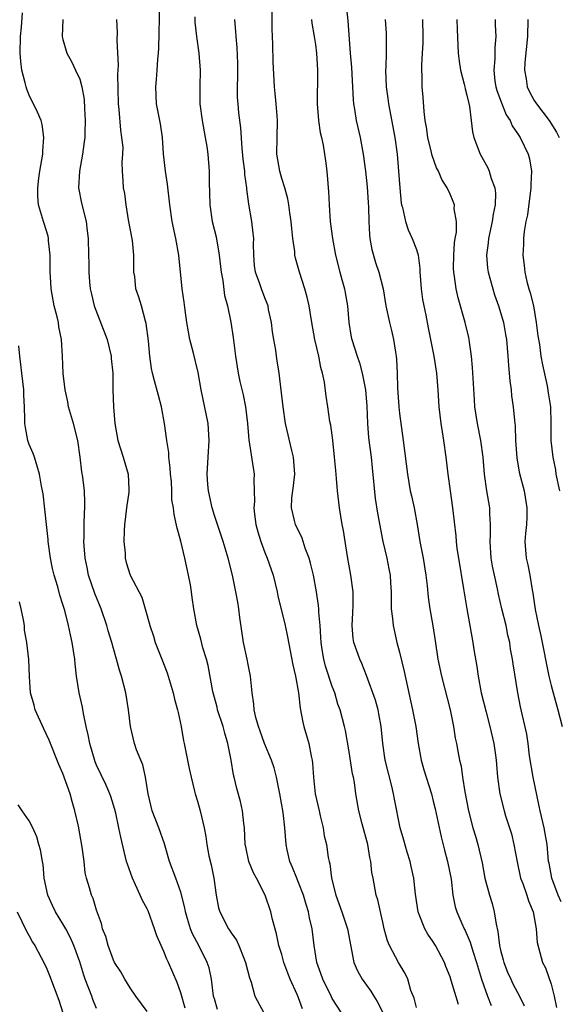
# Model space of a CAD drawing. Units: inches. Extents: x 2592000 to 2595000, y 1545000 to 1548000.
# Drawn here: x 2594372 to 2594436, y 1545444 to 1545561 of the extents above; entities that cross this region are included whole.
import ezdxf

# ---------------------------------------------------------------- set-up
doc = ezdxf.new("R2010")
doc.units = ezdxf.units.IN
doc.header["$MEASUREMENT"] = 0
doc.layers.add('LD25921545_2ft', color=43, linetype='Continuous')

msp = doc.modelspace()

# ---------------------------------------------------------------- linework, layer by layer
at = {"layer": 'LD25921545_2ft'}
for points, elevation in [([(2594410.08, 1545443), (2594409, 1545444.71), (2594408.9, 1545444.9), (2594407.87, 1545447), (2594407.66, 1545447.66), (2594407.16, 1545449), (2594406.84, 1545451), (2594406.61, 1545453), (2594406.3, 1545454.3), (2594406.18, 1545455), (2594405.89, 1545455.89), (2594405.57, 1545457), (2594405, 1545458.49), (2594404.78, 1545459), (2594404.28, 1545460.28), (2594403.96, 1545461), (2594403.64, 1545462.36), (2594403.51, 1545463), (2594403.37, 1545465), (2594403.18, 1545466.82), (2594402.78, 1545469), (2594402.37, 1545471), (2594402.09, 1545472.09), (2594401.77, 1545473), (2594400.94, 1545475), (2594400.45, 1545476.45), (2594400.25, 1545477), (2594399.93, 1545478.07), (2594399.72, 1545479), (2594399.67, 1545479.67), (2594399.47, 1545481), (2594399.3, 1545483), (2594399, 1545484.38), (2594398.89, 1545485), (2594398.44, 1545487), (2594398.02, 1545489.98), (2594397.91, 1545491), (2594397.79, 1545491.79), (2594397.56, 1545493), (2594397.13, 1545495), (2594396.65, 1545497), (2594396.05, 1545499), (2594395.36, 1545501), (2594395, 1545502.08), (2594394.74, 1545503), (2594394.31, 1545505), (2594394.23, 1545505.77), (2594394.14, 1545507), (2594394.25, 1545509), (2594394.39, 1545511), (2594394.25, 1545513), (2594393.43, 1545517), (2594393.07, 1545519.07), (2594392.49, 1545521.51), (2594392.09, 1545523), (2594391.91, 1545523.91), (2594391.73, 1545525), (2594391.52, 1545526.48), (2594391.41, 1545527.41), (2594391.17, 1545529), (2594390.76, 1545533), (2594390.41, 1545535), (2594389.99, 1545537), (2594389.7, 1545539), (2594389.43, 1545541.43), (2594389.18, 1545543), (2594389, 1545544.71), (2594388.97, 1545545.03), (2594388.85, 1545547), (2594388.61, 1545548.61), (2594388.13, 1545551), (2594388.03, 1545553), (2594388.13, 1545553.87), (2594388.21, 1545555), (2594388.28, 1545556.28), (2594388.36, 1545557), (2594388.41, 1545557.59), (2594388.51, 1545563)], 7454), ([(2594410.61, 1545563), (2594410.84, 1545560.84), (2594411.13, 1545557), (2594411.29, 1545555.29), (2594411.47, 1545551.47), (2594411.52, 1545551), (2594411.64, 1545550.36), (2594411.86, 1545549), (2594412.32, 1545547), (2594412.68, 1545545), (2594412.94, 1545543), (2594413.14, 1545541.14), (2594413.27, 1545539.27), (2594413.3, 1545538.7), (2594413.34, 1545537), (2594413.43, 1545535.43), (2594413.48, 1545535), (2594413.7, 1545533.7), (2594414.14, 1545532.14), (2594414.53, 1545531), (2594415.05, 1545529), (2594415.38, 1545527), (2594415.79, 1545525), (2594416.05, 1545524.05), (2594416.27, 1545523), (2594416.5, 1545521.5), (2594416.6, 1545521), (2594416.65, 1545520.65), (2594416.71, 1545519), (2594416.75, 1545517.25), (2594416.91, 1545515), (2594417, 1545514.19), (2594417.43, 1545511), (2594417.92, 1545507), (2594418.27, 1545505), (2594418.42, 1545504.42), (2594418.72, 1545503), (2594419.08, 1545501), (2594419.4, 1545499), (2594419.8, 1545497), (2594420.13, 1545495), (2594420.29, 1545493.71), (2594420.4, 1545492.4), (2594420.6, 1545491), (2594420.96, 1545488.96), (2594421.22, 1545487.21), (2594421.56, 1545485), (2594421.99, 1545483), (2594423.01, 1545478.99), (2594423.41, 1545477), (2594423.62, 1545475.62), (2594423.75, 1545475), (2594423.9, 1545474.1), (2594424.11, 1545473), (2594424.3, 1545472.3), (2594424.48, 1545471), (2594424.75, 1545469.25), (2594425.18, 1545467), (2594425.71, 1545465), (2594426, 1545464), (2594426.31, 1545463), (2594426.81, 1545460.81), (2594427.14, 1545459), (2594427.68, 1545457), (2594427.99, 1545455.99), (2594428.24, 1545455), (2594428.46, 1545453.54), (2594428.68, 1545452.68), (2594428.87, 1545451), (2594429, 1545450.44), (2594429.31, 1545449.31), (2594429.38, 1545449), (2594429.83, 1545447.83), (2594430.2, 1545447), (2594430.46, 1545446.46), (2594431, 1545445.4), (2594431.23, 1545445), (2594431.82, 1545443.82)], 7464), ([(2594395.38, 1545443.38), (2594395, 1545444.65), (2594394.91, 1545445), (2594394.66, 1545447), (2594394.36, 1545448.36), (2594394.15, 1545449), (2594393.15, 1545451), (2594392.4, 1545452.4), (2594392.17, 1545453), (2594391.82, 1545454.18), (2594391.55, 1545455), (2594391.48, 1545455.48), (2594391, 1545457.32), (2594390.4, 1545459), (2594389.67, 1545461), (2594389.07, 1545463.07), (2594388.4, 1545465), (2594387.62, 1545467), (2594387.14, 1545469), (2594386.82, 1545471), (2594386.48, 1545472.48), (2594386.25, 1545473), (2594385.75, 1545474.25), (2594385.5, 1545475), (2594385.02, 1545477), (2594384.79, 1545479), (2594384.48, 1545481), (2594383.97, 1545483), (2594383.72, 1545483.72), (2594383.38, 1545485), (2594383, 1545486.28), (2594382.81, 1545487), (2594382.38, 1545488.38), (2594382.23, 1545489), (2594381.54, 1545491), (2594380.8, 1545492.8), (2594380.05, 1545495), (2594379.89, 1545495.89), (2594379.65, 1545497), (2594379.52, 1545498.48), (2594379.5, 1545499), (2594379.53, 1545499.53), (2594379.54, 1545501), (2594379.58, 1545502.42), (2594379.62, 1545503), (2594379.62, 1545503.62), (2594379.56, 1545505), (2594379.37, 1545506.63), (2594379.26, 1545507.26), (2594379.06, 1545509), (2594378.76, 1545511), (2594378.24, 1545513), (2594377.66, 1545515), (2594377.57, 1545515.57), (2594377.25, 1545517), (2594377.05, 1545518.95), (2594376.97, 1545521.03), (2594376.82, 1545523), (2594376.51, 1545524.51), (2594376.46, 1545525), (2594376.3, 1545525.7), (2594375.97, 1545527), (2594375.6, 1545529), (2594375.53, 1545530.47), (2594375.49, 1545531), (2594375.48, 1545533), (2594375.29, 1545534.71), (2594375.28, 1545535), (2594375.25, 1545535.25), (2594374.79, 1545536.79), (2594374.71, 1545537), (2594374.12, 1545539), (2594374.04, 1545540.04), (2594374.02, 1545541), (2594374.15, 1545542.15), (2594374.27, 1545543), (2594374.6, 1545545), (2594374.61, 1545545.39), (2594374.75, 1545547), (2594374.53, 1545548.53), (2594374.4, 1545549), (2594374, 1545550), (2594373, 1545552.01), (2594372.72, 1545552.72), (2594372.63, 1545553), (2594372.52, 1545553.47), (2594372.13, 1545555), (2594372, 1545556), (2594371.92, 1545557), (2594371.96, 1545559), (2594372.09, 1545560.09), (2594372.21, 1545561.79)], 7448), ([(2594423.99, 1545443.99), (2594423.14, 1545446.86), (2594423, 1545447.27), (2594422.49, 1545448.49), (2594422.32, 1545449), (2594421.27, 1545451), (2594421, 1545451.42), (2594420.34, 1545452.34), (2594419.98, 1545453), (2594419.33, 1545454.67), (2594419.19, 1545455), (2594418.89, 1545457.11), (2594418.68, 1545459), (2594418.39, 1545460.39), (2594418.24, 1545461), (2594417.91, 1545462.09), (2594417.52, 1545463.52), (2594417.07, 1545465), (2594416.38, 1545468.38), (2594416.29, 1545469), (2594416.06, 1545469.94), (2594415.27, 1545473), (2594414.99, 1545475), (2594414.82, 1545477), (2594414.54, 1545478.54), (2594414.44, 1545479), (2594414.14, 1545480.14), (2594413.06, 1545483.06), (2594412.51, 1545484.51), (2594412.26, 1545485), (2594411.56, 1545487), (2594411.47, 1545487.47), (2594411.35, 1545489), (2594411.46, 1545490.54), (2594411.48, 1545491.48), (2594411.48, 1545493), (2594411.19, 1545495), (2594410.8, 1545497.2), (2594410.53, 1545499), (2594410.32, 1545500.32), (2594410.18, 1545501), (2594409.85, 1545503), (2594409.64, 1545505), (2594409.52, 1545506.48), (2594409.42, 1545507.42), (2594409.27, 1545509), (2594409.05, 1545511.05), (2594408.82, 1545512.82), (2594408.73, 1545513.27), (2594408.48, 1545515), (2594408.26, 1545516.26), (2594408.08, 1545517.92), (2594407.84, 1545519), (2594407.65, 1545519.65), (2594407.4, 1545521), (2594406.94, 1545523), (2594406.57, 1545525), (2594406.26, 1545527), (2594406.01, 1545528.01), (2594405.75, 1545529), (2594405.09, 1545531), (2594404.64, 1545532.64), (2594404.57, 1545533), (2594404.54, 1545533.46), (2594404.31, 1545535), (2594404.19, 1545536.19), (2594404.13, 1545537), (2594403.95, 1545538.05), (2594403.84, 1545539), (2594403.72, 1545539.72), (2594403.36, 1545541), (2594403, 1545542.12), (2594402.76, 1545543), (2594402.43, 1545545), (2594402.45, 1545547), (2594402.5, 1545549), (2594402.44, 1545549.56), (2594402.33, 1545551), (2594402.22, 1545552.22), (2594402.12, 1545553), (2594401.98, 1545555.98), (2594401.95, 1545558.05), (2594401.89, 1545559), (2594401.87, 1545559.87), (2594401.87, 1545562.13)], 7460), ([(2594376.99, 1545560.99), (2594376.92, 1545559), (2594377, 1545558.62), (2594377.47, 1545557), (2594378.02, 1545556.02), (2594378.51, 1545555), (2594379, 1545553.9), (2594379.25, 1545553), (2594379.51, 1545551.51), (2594379.55, 1545550.45), (2594379.64, 1545549), (2594379.6, 1545547.6), (2594379.6, 1545547), (2594379.53, 1545546.47), (2594379.32, 1545545), (2594378.96, 1545543), (2594378.87, 1545541), (2594379.19, 1545539.19), (2594379.76, 1545537), (2594379.89, 1545535.89), (2594380.01, 1545535), (2594380.04, 1545533), (2594380.08, 1545532.08), (2594380.07, 1545531), (2594380.17, 1545529.83), (2594380.25, 1545529), (2594380.38, 1545528.38), (2594380.72, 1545527), (2594382.24, 1545523), (2594382.75, 1545521), (2594382.75, 1545520.75), (2594382.93, 1545519), (2594382.95, 1545517), (2594383.01, 1545515.01), (2594383.18, 1545513), (2594383.53, 1545511), (2594384.14, 1545509), (2594384.35, 1545508.35), (2594384.75, 1545507), (2594384.83, 1545505.17), (2594384.85, 1545505), (2594384.84, 1545504.84), (2594384.57, 1545503), (2594384.4, 1545501.6), (2594384.33, 1545501), (2594384.27, 1545500.27), (2594384.25, 1545499), (2594384.4, 1545497.6), (2594384.4, 1545497), (2594384.52, 1545496.52), (2594385, 1545495), (2594386.37, 1545492.37), (2594387, 1545490.17), (2594387.31, 1545489), (2594387.75, 1545487.75), (2594387.97, 1545487), (2594388.77, 1545485), (2594389.38, 1545483.38), (2594389.51, 1545483), (2594390.1, 1545481), (2594390.26, 1545480.26), (2594390.63, 1545479), (2594390.68, 1545478.68), (2594391.07, 1545477), (2594391.33, 1545475.33), (2594391.41, 1545475), (2594391.79, 1545473), (2594392.01, 1545472.01), (2594392.22, 1545471), (2594392.65, 1545469.35), (2594392.73, 1545469), (2594393, 1545468.13), (2594393.31, 1545467), (2594393.77, 1545465), (2594393.97, 1545463.97), (2594394.09, 1545463), (2594394.34, 1545461.66), (2594394.6, 1545460.6), (2594394.93, 1545459), (2594395.19, 1545457), (2594395.49, 1545455.49), (2594395.63, 1545455), (2594396.68, 1545453), (2594396.81, 1545452.81), (2594397, 1545452.5), (2594397.64, 1545451.64), (2594397.92, 1545451), (2594398.5, 1545449.5), (2594398.71, 1545449), (2594399.17, 1545447.17), (2594399.36, 1545446.64), (2594399.82, 1545445), (2594400.88, 1545443)], 7450), ([(2594405.48, 1545443.48), (2594405, 1545444.77), (2594404.83, 1545445.17), (2594404.01, 1545447), (2594403.72, 1545447.72), (2594403.25, 1545449), (2594403, 1545449.92), (2594402.66, 1545451), (2594402.39, 1545452.39), (2594401.92, 1545454.08), (2594401.72, 1545455), (2594401.02, 1545457), (2594399.99, 1545459), (2594399.64, 1545459.64), (2594399.08, 1545461), (2594398.72, 1545462.72), (2594398.67, 1545463), (2594398.59, 1545465), (2594398.51, 1545465.49), (2594398.35, 1545467), (2594398.1, 1545468.1), (2594397.66, 1545469.66), (2594397.33, 1545471), (2594397.26, 1545471.26), (2594396.99, 1545473.01), (2594396.61, 1545475), (2594396.22, 1545476.22), (2594396.03, 1545477), (2594395.38, 1545479), (2594395.31, 1545479.31), (2594394.81, 1545481.19), (2594394.26, 1545484.26), (2594394.06, 1545485), (2594393.64, 1545486.36), (2594393.39, 1545487.39), (2594392.92, 1545489), (2594392.55, 1545491), (2594392.34, 1545492.34), (2594392.28, 1545493), (2594392.16, 1545493.84), (2594391.94, 1545495), (2594391.49, 1545497), (2594391, 1545499.02), (2594390.58, 1545500.58), (2594390.2, 1545502.2), (2594390.14, 1545503), (2594389.96, 1545503.96), (2594389.95, 1545505), (2594389.89, 1545506.11), (2594389.79, 1545507), (2594389.75, 1545507.75), (2594389.59, 1545509), (2594389.57, 1545509.57), (2594389.36, 1545511), (2594389.08, 1545513), (2594388.71, 1545515), (2594388.35, 1545516.35), (2594387.9, 1545518.1), (2594387.65, 1545519), (2594387.54, 1545519.54), (2594387.32, 1545521), (2594387.16, 1545522.84), (2594386.9, 1545524.91), (2594386.81, 1545525.19), (2594386.32, 1545527), (2594386.01, 1545528.01), (2594385.68, 1545529), (2594385.53, 1545530.47), (2594385.44, 1545531), (2594385.41, 1545531.41), (2594385.43, 1545533), (2594385.26, 1545534.74), (2594384.81, 1545537.19), (2594384.5, 1545539), (2594384.35, 1545540.35), (2594384.19, 1545541), (2594384.16, 1545541.84), (2594384.08, 1545543), (2594384.03, 1545544.03), (2594384.12, 1545545), (2594384.14, 1545545.86), (2594384.02, 1545547), (2594383.88, 1545547.88), (2594383.69, 1545550.31), (2594383.6, 1545551), (2594383.54, 1545554.46), (2594383.6, 1545555.6), (2594383.45, 1545558.55), (2594383.48, 1545559.48), (2594383.41, 1545561)], 7452), ([(2594392.67, 1545561.33), (2594392.69, 1545560.69), (2594392.88, 1545559), (2594393.14, 1545557), (2594393.3, 1545555), (2594393.25, 1545553), (2594393.25, 1545551), (2594393.53, 1545549), (2594393.91, 1545547), (2594394.09, 1545545.91), (2594394.21, 1545545), (2594394.38, 1545543), (2594394.37, 1545541.63), (2594394.41, 1545540.41), (2594394.44, 1545539), (2594394.75, 1545537), (2594395.2, 1545535.2), (2594395.58, 1545533), (2594395.81, 1545531), (2594395.99, 1545530.01), (2594396.21, 1545528.21), (2594396.54, 1545527), (2594396.96, 1545525.04), (2594397.22, 1545523.22), (2594397.49, 1545521), (2594397.82, 1545519), (2594398.02, 1545518.02), (2594398.41, 1545516.41), (2594398.71, 1545515), (2594398.92, 1545513), (2594399.08, 1545511.08), (2594399.74, 1545507), (2594399.68, 1545506.32), (2594399.73, 1545505), (2594399.75, 1545503.75), (2594399.68, 1545503), (2594399.76, 1545502.24), (2594399.93, 1545501), (2594400.15, 1545500.15), (2594400.52, 1545499), (2594401, 1545497.67), (2594401.28, 1545497), (2594401.97, 1545495), (2594402.46, 1545493), (2594402.55, 1545492.55), (2594403.39, 1545489), (2594403.68, 1545487.68), (2594404, 1545486), (2594404.33, 1545484.33), (2594404.64, 1545483), (2594404.99, 1545481.01), (2594405.2, 1545479.2), (2594405.52, 1545477.52), (2594405.64, 1545477), (2594405.95, 1545475.95), (2594406.2, 1545475), (2594406.49, 1545473.51), (2594406.62, 1545473), (2594406.66, 1545472.66), (2594406.77, 1545471), (2594406.98, 1545469), (2594407.43, 1545467), (2594407.58, 1545466.42), (2594407.91, 1545465), (2594408.05, 1545464.05), (2594408.3, 1545463), (2594408.53, 1545461.47), (2594408.62, 1545461), (2594408.71, 1545460.71), (2594408.93, 1545459), (2594409.43, 1545457), (2594410.15, 1545455), (2594410.82, 1545453), (2594411.56, 1545449), (2594411.98, 1545447.98), (2594412.55, 1545447), (2594413.58, 1545445.58), (2594413.95, 1545445), (2594414.35, 1545444.35), (2594415, 1545443.05)], 7456), ([(2594419, 1545443.63), (2594418.73, 1545444.73), (2594418.35, 1545445.65), (2594417.96, 1545447), (2594417.68, 1545447.68), (2594416.87, 1545449), (2594415.82, 1545451), (2594415.55, 1545451.55), (2594415.18, 1545453), (2594415, 1545453.77), (2594414.79, 1545454.79), (2594414.72, 1545455), (2594414.43, 1545456.43), (2594414.23, 1545457), (2594413.85, 1545459), (2594413.69, 1545459.69), (2594413.58, 1545461), (2594413.45, 1545461.45), (2594413.21, 1545463), (2594412.56, 1545465.44), (2594412.17, 1545467), (2594411.82, 1545469), (2594411.64, 1545470.36), (2594411.51, 1545471), (2594411.41, 1545471.41), (2594411, 1545474.02), (2594410.56, 1545476.56), (2594410.46, 1545477), (2594409.94, 1545479), (2594409.68, 1545479.68), (2594409.3, 1545481), (2594409, 1545481.79), (2594408.19, 1545484.19), (2594407.99, 1545485), (2594407.82, 1545486.18), (2594407.67, 1545487), (2594407.65, 1545487.65), (2594407.55, 1545489), (2594407.41, 1545490.59), (2594407.41, 1545491), (2594407.38, 1545491.38), (2594407.14, 1545493), (2594406.76, 1545495), (2594406.43, 1545496.43), (2594406.26, 1545497), (2594405.79, 1545498.21), (2594405.41, 1545499.41), (2594404.62, 1545501), (2594404.52, 1545501.48), (2594404.14, 1545503), (2594404.2, 1545504.2), (2594404.41, 1545505.59), (2594404.55, 1545507), (2594404.39, 1545509), (2594404.19, 1545509.81), (2594403.46, 1545513), (2594403.15, 1545515), (2594402.68, 1545519), (2594402.47, 1545520.47), (2594402.37, 1545521), (2594402.28, 1545521.72), (2594402.04, 1545523), (2594401.9, 1545523.9), (2594401.77, 1545525), (2594401.44, 1545526.56), (2594401.37, 1545527), (2594401.28, 1545527.28), (2594401, 1545527.94), (2594400.59, 1545529), (2594400.39, 1545529.61), (2594399.88, 1545531), (2594399.78, 1545531.78), (2594399.67, 1545533), (2594399.65, 1545534.35), (2594399.67, 1545535), (2594399.62, 1545535.62), (2594399.44, 1545537), (2594399.08, 1545539.08), (2594398.85, 1545540.85), (2594398.84, 1545541), (2594398.61, 1545542.61), (2594398.6, 1545543), (2594398.42, 1545544.42), (2594398.28, 1545545.72), (2594398.12, 1545548.12), (2594397.91, 1545549.91), (2594397.81, 1545551), (2594397.76, 1545551.76), (2594397.75, 1545553), (2594397.77, 1545554.23), (2594397.77, 1545555.77), (2594397.7, 1545557.7), (2594397.59, 1545559), (2594397.56, 1545559.56), (2594397.41, 1545561)], 7458), ([(2594406.52, 1545561), (2594406.57, 1545560.57), (2594406.86, 1545559), (2594407, 1545558.02), (2594407.12, 1545557), (2594407.24, 1545555), (2594407.25, 1545554.75), (2594407.2, 1545551), (2594407.36, 1545549), (2594407.57, 1545547.57), (2594407.72, 1545547), (2594407.91, 1545546.09), (2594408.21, 1545544.21), (2594408.36, 1545543), (2594408.47, 1545541.53), (2594408.53, 1545541), (2594408.56, 1545540.56), (2594408.63, 1545539), (2594408.75, 1545537), (2594409.01, 1545535), (2594409.38, 1545533), (2594409.89, 1545531), (2594410.14, 1545530.14), (2594410.45, 1545529), (2594410.54, 1545528.54), (2594410.8, 1545527), (2594410.97, 1545525), (2594411.26, 1545523.26), (2594411.32, 1545523), (2594411.96, 1545521), (2594412.23, 1545520.23), (2594412.56, 1545519), (2594412.94, 1545517), (2594413.09, 1545515.09), (2594413.18, 1545513), (2594413.32, 1545511.32), (2594413.61, 1545509), (2594413.75, 1545507.75), (2594414.09, 1545504.09), (2594414.36, 1545502.36), (2594414.99, 1545499), (2594415.47, 1545497), (2594415.74, 1545495.74), (2594415.87, 1545495), (2594415.92, 1545494.08), (2594415.99, 1545493), (2594415.98, 1545491.98), (2594416.01, 1545491), (2594416.16, 1545489.84), (2594416.22, 1545489), (2594416.69, 1545487), (2594417, 1545485.85), (2594417.54, 1545483.54), (2594418.54, 1545479), (2594418.92, 1545477), (2594419.22, 1545475), (2594419.58, 1545473), (2594419.88, 1545471.88), (2594420.78, 1545469), (2594421, 1545468.16), (2594421.22, 1545467.22), (2594421.92, 1545463.92), (2594422.33, 1545462.33), (2594422.7, 1545461), (2594423.13, 1545458.87), (2594423.34, 1545457), (2594423.61, 1545455.61), (2594423.8, 1545455), (2594424.4, 1545453.6), (2594424.68, 1545453), (2594424.8, 1545452.8), (2594425.39, 1545451.39), (2594425.69, 1545450.31), (2594426.13, 1545449), (2594426.73, 1545447), (2594427.44, 1545445), (2594427.88, 1545443.88)], 7462), ([(2594415.27, 1545561), (2594415.39, 1545559.4), (2594415.41, 1545559), (2594415.39, 1545558.61), (2594415.39, 1545557), (2594415.36, 1545555.36), (2594415.33, 1545555), (2594415.42, 1545553), (2594415.62, 1545551.62), (2594415.7, 1545551), (2594416.42, 1545547), (2594416.7, 1545545), (2594416.87, 1545543), (2594417.01, 1545541), (2594417.19, 1545539.19), (2594417.23, 1545539), (2594417.34, 1545538.66), (2594417.69, 1545537), (2594418.02, 1545536.02), (2594418.51, 1545535), (2594419, 1545533.69), (2594419.2, 1545533), (2594419.41, 1545531.41), (2594419.41, 1545531), (2594419.43, 1545530.56), (2594419.56, 1545529), (2594419.74, 1545527.74), (2594419.87, 1545527), (2594420.11, 1545525.89), (2594420.39, 1545524.39), (2594420.68, 1545523), (2594421.08, 1545521), (2594421.38, 1545519), (2594421.54, 1545517), (2594421.66, 1545515), (2594421.9, 1545513), (2594422.04, 1545512.04), (2594422.23, 1545511), (2594422.51, 1545509), (2594422.72, 1545507), (2594422.99, 1545505), (2594423.3, 1545503), (2594423.67, 1545499.67), (2594423.72, 1545499), (2594423.82, 1545498.18), (2594424, 1545497), (2594424.61, 1545493.39), (2594424.99, 1545491), (2594425.71, 1545487), (2594425.82, 1545486.18), (2594426.16, 1545484.16), (2594426.32, 1545483), (2594426.71, 1545481), (2594427.27, 1545478.73), (2594427.74, 1545477), (2594428.19, 1545475), (2594428.39, 1545473.61), (2594428.47, 1545473), (2594428.5, 1545472.5), (2594428.64, 1545471), (2594428.9, 1545469), (2594429.41, 1545467), (2594429.58, 1545466.42), (2594430.06, 1545465), (2594430.28, 1545464.28), (2594430.59, 1545463), (2594430.95, 1545460.95), (2594431.37, 1545459), (2594431.63, 1545458.37), (2594432.11, 1545457), (2594432.3, 1545456.3), (2594432.88, 1545455), (2594433.22, 1545453), (2594433.36, 1545451.36), (2594433.99, 1545449), (2594434.34, 1545448.34), (2594435, 1545446.39), (2594435.36, 1545445), (2594435.65, 1545443.65)], 7466), ([(2594436.18, 1545456.18), (2594435.84, 1545457), (2594435.08, 1545459), (2594434.77, 1545460.77), (2594434.71, 1545461), (2594434.53, 1545463), (2594434.3, 1545464.3), (2594434.17, 1545465), (2594433.71, 1545467), (2594433.57, 1545467.57), (2594432.85, 1545471), (2594432.45, 1545473.55), (2594432.28, 1545475), (2594432.1, 1545476.1), (2594431.36, 1545479.36), (2594431.06, 1545481), (2594430.48, 1545484.48), (2594430.42, 1545485), (2594430.19, 1545486.19), (2594430.08, 1545487), (2594429.87, 1545487.87), (2594429.65, 1545489), (2594429.15, 1545491), (2594428.74, 1545492.74), (2594428.62, 1545493.38), (2594428.26, 1545495), (2594428.05, 1545496.05), (2594427.89, 1545497), (2594427.75, 1545499), (2594427.8, 1545499.8), (2594427.79, 1545501), (2594427.72, 1545502.28), (2594427.72, 1545503), (2594427.38, 1545505), (2594427.07, 1545507), (2594426.91, 1545509), (2594426.66, 1545511), (2594426.26, 1545513), (2594425.95, 1545515), (2594425.88, 1545515.88), (2594425.68, 1545519.68), (2594425.56, 1545521), (2594425.32, 1545522.68), (2594425.28, 1545523), (2594425.23, 1545523.23), (2594424.79, 1545525), (2594423.95, 1545527.95), (2594423.71, 1545529), (2594423.53, 1545530.47), (2594423.43, 1545531), (2594423.42, 1545531.42), (2594423.43, 1545533), (2594423.53, 1545534.47), (2594423.61, 1545535), (2594423.75, 1545535.75), (2594423.76, 1545537), (2594423.5, 1545538.5), (2594423.51, 1545539), (2594423.38, 1545539.38), (2594423, 1545540.26), (2594422.64, 1545541), (2594422, 1545542), (2594421.62, 1545543), (2594421.4, 1545543.4), (2594420.87, 1545544.87), (2594420.81, 1545545.19), (2594420.36, 1545547), (2594420.2, 1545548.2), (2594420.05, 1545549), (2594419.91, 1545550.09), (2594419.79, 1545551.79), (2594419.68, 1545553), (2594419.69, 1545554.31), (2594419.64, 1545555), (2594419.64, 1545555.64), (2594419.74, 1545557), (2594419.8, 1545558.2), (2594419.81, 1545559), (2594419.77, 1545561)], 7468), ([(2594423.8, 1545561), (2594423.83, 1545559.83), (2594423.94, 1545557), (2594424.07, 1545556.07), (2594424.23, 1545555), (2594424.68, 1545553.32), (2594424.75, 1545553), (2594424.78, 1545552.78), (2594425, 1545552.02), (2594425.17, 1545551.17), (2594425.32, 1545550.68), (2594425.52, 1545549), (2594425.66, 1545547.66), (2594425.82, 1545547), (2594426.56, 1545545), (2594427.45, 1545543.45), (2594427.65, 1545543), (2594427.87, 1545542.13), (2594428.3, 1545541), (2594428.38, 1545540.38), (2594428.34, 1545539), (2594428.12, 1545537.88), (2594428.01, 1545537), (2594427.55, 1545535), (2594427.51, 1545534.49), (2594427.32, 1545533), (2594427.45, 1545531.45), (2594427.51, 1545531), (2594427.72, 1545530.28), (2594428.06, 1545529), (2594428.28, 1545528.28), (2594428.75, 1545527), (2594429.28, 1545525.28), (2594429.35, 1545525), (2594429.6, 1545523.6), (2594429.69, 1545523), (2594429.85, 1545521), (2594429.92, 1545519.92), (2594430.02, 1545519), (2594430.08, 1545518.08), (2594430.24, 1545517), (2594430.31, 1545516.31), (2594430.5, 1545515), (2594430.64, 1545513.36), (2594430.73, 1545512.73), (2594430.78, 1545511), (2594430.93, 1545508.93), (2594431.22, 1545507.22), (2594431.79, 1545505), (2594432.12, 1545503), (2594432.11, 1545501.89), (2594432.08, 1545501), (2594431.95, 1545499.95), (2594431.89, 1545499), (2594432.04, 1545497), (2594432.24, 1545496.24), (2594432.47, 1545495), (2594432.74, 1545493.26), (2594432.84, 1545492.84), (2594433.09, 1545490.91), (2594433.49, 1545489), (2594433.78, 1545487.78), (2594434.73, 1545483), (2594435, 1545481.89), (2594435.24, 1545481), (2594435.81, 1545479), (2594436.33, 1545477)], 7470), ([(2594428.34, 1545561), (2594428.37, 1545560.37), (2594428.42, 1545559), (2594428.32, 1545557.68), (2594428.33, 1545556.33), (2594428.2, 1545555), (2594428.33, 1545553.67), (2594428.44, 1545553), (2594428.56, 1545552.56), (2594429.09, 1545551.09), (2594429.68, 1545549.68), (2594430.13, 1545549), (2594430.37, 1545548.37), (2594431, 1545547.48), (2594431.31, 1545547), (2594432.29, 1545545), (2594432.45, 1545544.45), (2594432.69, 1545543), (2594432.59, 1545541.41), (2594432.61, 1545541), (2594432.18, 1545537.82), (2594432.01, 1545537), (2594431.81, 1545535.81), (2594431.74, 1545535), (2594431.71, 1545534.29), (2594431.64, 1545533), (2594431.8, 1545531.8), (2594431.87, 1545531), (2594432.13, 1545529.87), (2594432.37, 1545529), (2594432.53, 1545528.53), (2594432.89, 1545527), (2594433.24, 1545525), (2594433.43, 1545523.43), (2594433.62, 1545522.38), (2594433.79, 1545521), (2594433.97, 1545519.97), (2594434.52, 1545517.48), (2594434.67, 1545516.67), (2594434.92, 1545515), (2594434.97, 1545513), (2594434.96, 1545511), (2594435.19, 1545509), (2594435.51, 1545507.51), (2594435.58, 1545507), (2594435.98, 1545505)], 7472), ([(2594432.24, 1545561), (2594432.21, 1545559), (2594431.89, 1545555.89), (2594431.84, 1545555), (2594432.04, 1545553.96), (2594432.15, 1545553), (2594432.43, 1545552.43), (2594433, 1545551.4), (2594433.26, 1545551), (2594434.77, 1545549), (2594435.63, 1545547.63), (2594435.94, 1545547)], 7474), ([(2594391.54, 1545443.54), (2594391, 1545445.37), (2594390.59, 1545446.59), (2594389.54, 1545449), (2594389.36, 1545449.36), (2594389, 1545450.27), (2594388.67, 1545451), (2594388.17, 1545452.17), (2594387.9, 1545453), (2594387.11, 1545455.11), (2594387, 1545455.34), (2594386.42, 1545456.42), (2594386.19, 1545457), (2594385.26, 1545459), (2594384.66, 1545460.66), (2594384.55, 1545461), (2594383.87, 1545463.87), (2594383.66, 1545465), (2594383.27, 1545466.73), (2594383.16, 1545467.16), (2594382.7, 1545468.7), (2594382.59, 1545469), (2594382.11, 1545470.11), (2594381, 1545472.44), (2594380.83, 1545472.83), (2594380.18, 1545475), (2594380.02, 1545476.02), (2594379.78, 1545477), (2594379.44, 1545478.56), (2594379.33, 1545479.33), (2594378.94, 1545481), (2594378.63, 1545483), (2594378.45, 1545484.45), (2594378.41, 1545485), (2594378.09, 1545487), (2594377.89, 1545487.89), (2594377.66, 1545489), (2594377.22, 1545490.78), (2594377, 1545491.53), (2594376.64, 1545492.64), (2594376.39, 1545493.61), (2594375.97, 1545495), (2594375.78, 1545495.78), (2594375.54, 1545497), (2594375.26, 1545499), (2594375.25, 1545499.25), (2594375.04, 1545501), (2594374.65, 1545504.65), (2594374.45, 1545505.55), (2594374.22, 1545507), (2594373.96, 1545507.96), (2594373.62, 1545509), (2594373.46, 1545509.46), (2594373, 1545510.53), (2594372.84, 1545511), (2594372.54, 1545512.54), (2594372.46, 1545513), (2594372.47, 1545513.53), (2594372.43, 1545515), (2594372.37, 1545516.37), (2594372.37, 1545517), (2594372.12, 1545519), (2594372.02, 1545520.02), (2594371.89, 1545521), (2594371.76, 1545522.24)], 7446), ([(2594387, 1545443.17), (2594385.66, 1545445), (2594385, 1545445.96), (2594384.34, 1545447), (2594383.87, 1545447.87), (2594383.13, 1545449), (2594383, 1545449.25), (2594382.37, 1545451), (2594382.09, 1545452.09), (2594381.72, 1545453), (2594381.6, 1545453.6), (2594381, 1545455.18), (2594380.6, 1545456.6), (2594380.38, 1545457), (2594380.15, 1545457.85), (2594379.81, 1545459), (2594379.64, 1545459.64), (2594379.52, 1545461), (2594379.3, 1545462.7), (2594378.84, 1545465.16), (2594378.43, 1545467), (2594378.1, 1545468.1), (2594377.85, 1545469), (2594377, 1545471.43), (2594376.52, 1545472.52), (2594375.38, 1545475.38), (2594374.73, 1545476.73), (2594373.72, 1545479), (2594373.57, 1545479.57), (2594373.17, 1545481), (2594373.03, 1545482.97), (2594372.96, 1545484.96), (2594372.72, 1545487), (2594372.45, 1545488.45), (2594372.42, 1545489), (2594372.32, 1545489.68), (2594372.05, 1545491), (2594371.84, 1545491.84)], 7444), ([(2594381, 1545443.53), (2594380.57, 1545444.57), (2594380.43, 1545445), (2594380.1, 1545445.9), (2594379.65, 1545447), (2594379.48, 1545447.48), (2594379, 1545449.05), (2594378.3, 1545451), (2594377.91, 1545451.91), (2594377.34, 1545453), (2594377, 1545453.59), (2594376.12, 1545455), (2594375.75, 1545455.75), (2594375.2, 1545457), (2594374.79, 1545459), (2594374.64, 1545460.64), (2594374.56, 1545461), (2594374.35, 1545462.35), (2594374.14, 1545463), (2594373.92, 1545463.92), (2594373.41, 1545465), (2594373, 1545465.8), (2594372.15, 1545467), (2594371.7, 1545467.7)], 7442), ([(2594371.55, 1545455), (2594372.13, 1545453.87), (2594372.69, 1545452.69), (2594373, 1545452.17), (2594373.4, 1545451.4), (2594373.66, 1545451), (2594374.43, 1545449.57), (2594375, 1545448.44), (2594375.42, 1545447.42), (2594376.51, 1545444.51), (2594376.99, 1545443)], 7440)]:
    msp.add_lwpolyline(points, dxfattribs=dict(at, elevation=elevation))

doc.saveas('drawing.dxf')
